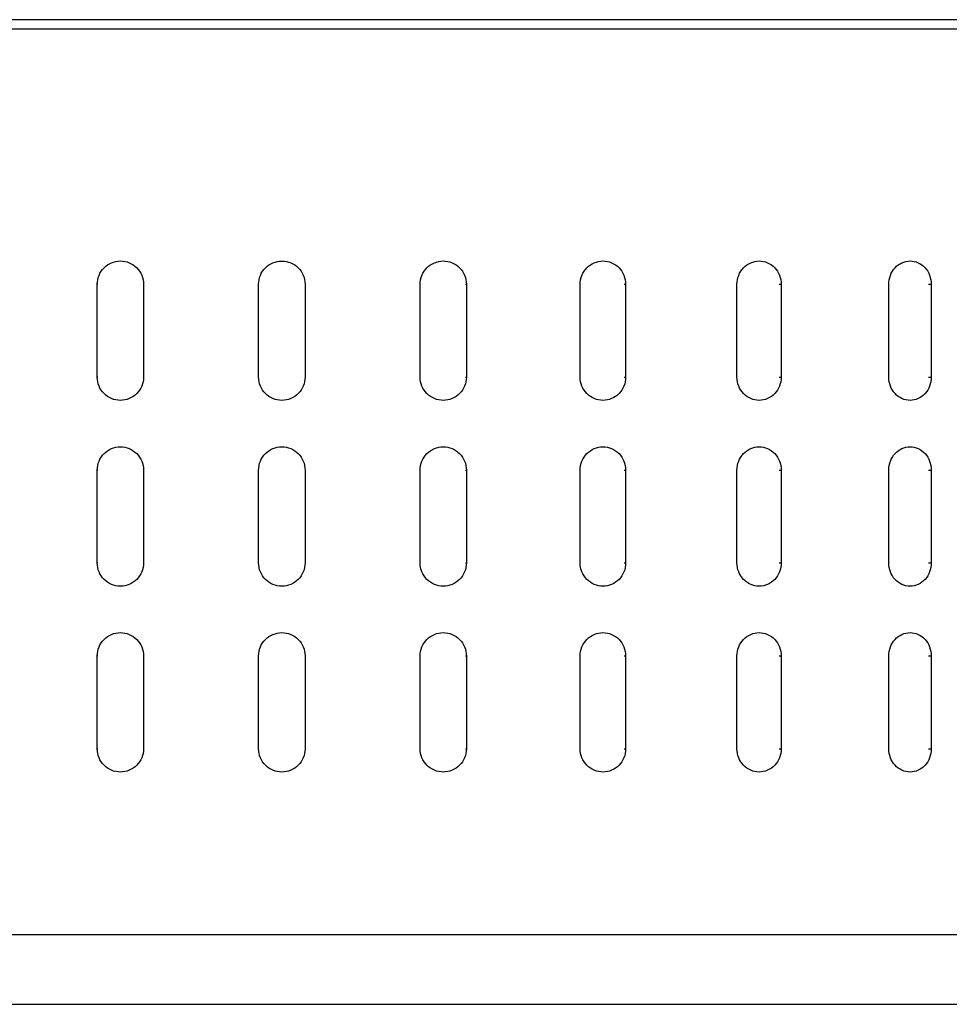
# Model space of a CAD drawing. Units: millimetres. Extents: x -4 to 213, y 0 to 297.
# Drawn here: x 47 to 55, y 101 to 109 of the extents above; entities that cross this region are included whole.
import ezdxf

# ---------------------------------------------------------------- set-up
doc = ezdxf.new("R2010")
doc.units = ezdxf.units.MM

msp = doc.modelspace()

# ---------------------------------------------------------------- linework, layer by layer
at = {"color": 7, "linetype": 'Continuous', "lineweight": 25}
for p, q in [((62.4222, 109.4542), (35.9422, 109.4542)), ((47.5933, 106.3764), (47.5933, 107.1764)), ((47.9911, 107.1764), (47.9911, 106.3764)), ((48.9822, 106.3764), (48.9822, 107.1764)), ((49.3822, 107.1764), (49.3822, 106.3764)), ((50.3734, 106.3764), (50.3734, 107.1764)), ((50.7712, 107.1764), (50.7712, 106.3764)), ((51.7515, 106.3764), (51.7515, 107.1764)), ((52.1428, 107.1764), (52.1428, 106.3764)), ((53.1015, 106.3764), (53.1015, 107.1764)), ((53.4819, 107.1764), (53.4819, 106.3764)), ((54.4085, 106.3764), (54.4085, 107.1764)), ((54.7739, 107.1764), (54.7739, 106.3764)), ((47.5933, 104.7764), (47.5933, 105.5764)), ((47.9911, 105.5764), (47.9911, 104.7764)), ((48.9822, 104.7764), (48.9822, 105.5764)), ((49.3822, 105.5764), (49.3822, 104.7764)), ((50.3734, 104.7764), (50.3734, 105.5764)), ((50.7712, 105.5764), (50.7712, 104.7764)), ((51.7515, 104.7764), (51.7515, 105.5764)), ((52.1428, 105.5764), (52.1428, 104.7764)), ((53.1015, 104.7764), (53.1015, 105.5764)), ((53.4819, 105.5764), (53.4819, 104.7764)), ((54.4085, 104.7764), (54.4085, 105.5764)), ((54.7739, 105.5764), (54.7739, 104.7764)), ((47.5933, 103.1764), (47.5933, 103.9764)), ((47.9911, 103.9764), (47.9911, 103.1764)), ((48.9822, 103.1764), (48.9822, 103.9764)), ((49.3822, 103.9764), (49.3822, 103.1764)), ((50.3734, 103.1764), (50.3734, 103.9764)), ((50.7712, 103.9764), (50.7712, 103.1764)), ((51.7515, 103.1764), (51.7515, 103.9764)), ((52.1428, 103.9764), (52.1428, 103.1764)), ((53.1015, 103.1764), (53.1015, 103.9764)), ((53.4819, 103.9764), (53.4819, 103.1764)), ((54.4085, 103.1764), (54.4085, 103.9764)), ((54.7739, 103.9764), (54.7739, 103.1764)), ((36.4822, 100.9764), (49.1822, 100.9764)), ((49.1822, 100.9764), (61.8822, 100.9764))]:
    msp.add_line(p, q, dxfattribs=at)
at = {"color": 1, "linetype": 'Continuous', "lineweight": 25}
for p, q in [((35.8822, 109.3764), (49.1822, 109.3764)), ((49.1822, 109.3764), (62.4822, 109.3764)), ((47.5995, 107.1764), (47.5933, 107.1764)), ((50.765, 107.1764), (50.7712, 107.1764)), ((52.1303, 107.1764), (52.1428, 107.1764)), ((53.4634, 107.1764), (53.4819, 107.1764)), ((54.7495, 107.1764), (54.7739, 107.1764)), ((47.5995, 106.3764), (47.5933, 106.3764)), ((50.765, 106.3764), (50.7712, 106.3764)), ((52.1303, 106.3764), (52.1428, 106.3764)), ((53.4634, 106.3764), (53.4819, 106.3764)), ((54.7495, 106.3764), (54.7739, 106.3764)), ((47.5995, 105.5764), (47.5933, 105.5764)), ((50.765, 105.5764), (50.7712, 105.5764)), ((52.1303, 105.5764), (52.1428, 105.5764)), ((53.4634, 105.5764), (53.4819, 105.5764)), ((54.7495, 105.5764), (54.7739, 105.5764)), ((47.5995, 104.7764), (47.5933, 104.7764)), ((50.765, 104.7764), (50.7712, 104.7764)), ((52.1303, 104.7764), (52.1428, 104.7764)), ((53.4634, 104.7764), (53.4819, 104.7764)), ((54.7495, 104.7764), (54.7739, 104.7764)), ((47.5995, 103.9764), (47.5933, 103.9764)), ((50.765, 103.9764), (50.7712, 103.9764)), ((52.1303, 103.9764), (52.1428, 103.9764)), ((53.4634, 103.9764), (53.4819, 103.9764)), ((54.7495, 103.9764), (54.7739, 103.9764)), ((47.5995, 103.1764), (47.5933, 103.1764)), ((50.765, 103.1764), (50.7712, 103.1764)), ((52.1303, 103.1764), (52.1428, 103.1764)), ((53.4634, 103.1764), (53.4819, 103.1764)), ((54.7495, 103.1764), (54.7739, 103.1764))]:
    msp.add_line(p, q, dxfattribs=at)
at = {"color": 7, "linetype": 'Continuous', "lineweight": 25}
for points, knots in [([(47.5933, 107.1764), (47.5933, 107.2029), (47.5984, 107.2288), (47.6184, 107.2772), (47.6331, 107.2994), (47.6698, 107.3363), (47.6919, 107.3512), (47.7398, 107.3712), (47.7659, 107.3764), (47.8178, 107.3765), (47.8439, 107.3713), (47.8921, 107.3513), (47.914, 107.3366), (47.9698, 107.2807), (47.9911, 107.2293), (47.9911, 107.1764)], [0, 0, 0, 0, 0.125, 0.125, 0.25, 0.25, 0.375, 0.375, 0.5, 0.5, 0.625, 0.625, 0.75, 0.75, 1, 1, 1, 1]), ([(48.9822, 107.1764), (48.9822, 107.2028), (48.9874, 107.2288), (49.0075, 107.2772), (49.0223, 107.2994), (49.0776, 107.3547), (49.1294, 107.3764), (49.2087, 107.3764), (49.2346, 107.3712), (49.283, 107.3512), (49.3052, 107.3363), (49.3605, 107.281), (49.3822, 107.2293), (49.3822, 107.1764)], [0, 0, 0, 0, 0.125, 0.125, 0.25, 0.25, 0.5, 0.5, 0.625, 0.625, 0.75, 0.75, 1, 1, 1, 1]), ([(50.3734, 107.1764), (50.3734, 107.2029), (50.3786, 107.2288), (50.3986, 107.2772), (50.4134, 107.2994), (50.4501, 107.3363), (50.4723, 107.3512), (50.5202, 107.3712), (50.5464, 107.3764), (50.5983, 107.3765), (50.6243, 107.3713), (50.6725, 107.3513), (50.6944, 107.3366), (50.7501, 107.2807), (50.7712, 107.2293), (50.7712, 107.1764)], [0, 0, 0, 0, 0.125, 0.125, 0.25, 0.25, 0.375, 0.375, 0.5, 0.5, 0.625, 0.625, 0.75, 0.75, 1, 1, 1, 1]), ([(51.7515, 107.1764), (51.7515, 107.2029), (51.7566, 107.2288), (51.7763, 107.2772), (51.7909, 107.2994), (51.8271, 107.3363), (51.8489, 107.3512), (51.8961, 107.3712), (51.9218, 107.3764), (51.9729, 107.3765), (51.9985, 107.3713), (52.0458, 107.3513), (52.0673, 107.3366), (52.122, 107.2807), (52.1428, 107.2293), (52.1428, 107.1764)], [0, 0, 0, 0, 0.125, 0.125, 0.25, 0.25, 0.375, 0.375, 0.5, 0.5, 0.625, 0.625, 0.75, 0.75, 1, 1, 1, 1]), ([(53.1015, 107.1764), (53.1015, 107.2029), (53.1065, 107.2288), (53.1256, 107.2772), (53.1398, 107.2994), (53.1751, 107.3363), (53.1963, 107.3512), (53.2422, 107.3712), (53.2672, 107.3764), (53.3169, 107.3765), (53.3418, 107.3713), (53.3877, 107.3513), (53.4086, 107.3366), (53.4617, 107.2807), (53.4819, 107.2293), (53.4819, 107.1764)], [0, 0, 0, 0, 0.125, 0.125, 0.25, 0.25, 0.375, 0.375, 0.5, 0.5, 0.625, 0.625, 0.75, 0.75, 1, 1, 1, 1]), ([(54.4085, 107.1764), (54.4085, 107.2029), (54.4133, 107.2288), (54.4318, 107.2772), (54.4454, 107.2994), (54.4793, 107.3363), (54.4997, 107.3512), (54.5438, 107.3712), (54.5679, 107.3764), (54.6156, 107.3765), (54.6395, 107.3713), (54.6836, 107.3513), (54.7037, 107.3366), (54.7546, 107.2807), (54.7739, 107.2293), (54.7739, 107.1764)], [0, 0, 0, 0, 0.125, 0.125, 0.25, 0.25, 0.375, 0.375, 0.5, 0.5, 0.625, 0.625, 0.75, 0.75, 1, 1, 1, 1]), ([(47.9911, 106.3764), (47.9911, 106.35), (47.9859, 106.3241), (47.9659, 106.2756), (47.9511, 106.2535), (47.9144, 106.2166), (47.8922, 106.2017), (47.8443, 106.1817), (47.8181, 106.1765), (47.7662, 106.1764), (47.7401, 106.1816), (47.692, 106.2016), (47.6701, 106.2163), (47.6144, 106.2722), (47.5933, 106.3236), (47.5933, 106.3764)], [0, 0, 0, 0, 0.125, 0.125, 0.25, 0.25, 0.375, 0.375, 0.5, 0.5, 0.625, 0.625, 0.75, 0.75, 1, 1, 1, 1]), ([(49.3822, 106.3764), (49.3822, 106.35), (49.3771, 106.3241), (49.357, 106.2757), (49.3422, 106.2535), (49.2869, 106.1982), (49.2351, 106.1764), (49.1558, 106.1764), (49.1299, 106.1816), (49.0815, 106.2017), (49.0593, 106.2165), (49.004, 106.2718), (48.9822, 106.3236), (48.9822, 106.3764)], [0, 0, 0, 0, 0.125, 0.125, 0.25, 0.25, 0.5, 0.5, 0.625, 0.625, 0.75, 0.75, 1, 1, 1, 1]), ([(50.7712, 106.3764), (50.7712, 106.35), (50.7661, 106.3241), (50.7461, 106.2756), (50.7314, 106.2535), (50.6947, 106.2166), (50.6725, 106.2017), (50.6247, 106.1817), (50.5986, 106.1765), (50.5467, 106.1764), (50.5206, 106.1816), (50.4724, 106.2016), (50.4505, 106.2163), (50.3947, 106.2722), (50.3734, 106.3236), (50.3734, 106.3764)], [0, 0, 0, 0, 0.125, 0.125, 0.25, 0.25, 0.375, 0.375, 0.5, 0.5, 0.625, 0.625, 0.75, 0.75, 1, 1, 1, 1]), ([(52.1428, 106.3764), (52.1428, 106.35), (52.1377, 106.3241), (52.1181, 106.2756), (52.1037, 106.2535), (52.0676, 106.2166), (52.0459, 106.2017), (51.9988, 106.1817), (51.9731, 106.1765), (51.9221, 106.1764), (51.8964, 106.1816), (51.849, 106.2016), (51.8274, 106.2163), (51.7725, 106.2722), (51.7515, 106.3236), (51.7515, 106.3764)], [0, 0, 0, 0, 0.125, 0.125, 0.25, 0.25, 0.375, 0.375, 0.5, 0.5, 0.625, 0.625, 0.75, 0.75, 1, 1, 1, 1]), ([(53.4819, 106.3764), (53.4819, 106.35), (53.477, 106.3241), (53.458, 106.2756), (53.4439, 106.2535), (53.409, 106.2166), (53.3878, 106.2017), (53.3421, 106.1817), (53.3171, 106.1765), (53.2675, 106.1764), (53.2425, 106.1816), (53.1964, 106.2016), (53.1754, 106.2163), (53.1219, 106.2722), (53.1015, 106.3236), (53.1015, 106.3764)], [0, 0, 0, 0, 0.125, 0.125, 0.25, 0.25, 0.375, 0.375, 0.5, 0.5, 0.625, 0.625, 0.75, 0.75, 1, 1, 1, 1]), ([(54.7739, 106.3764), (54.7739, 106.35), (54.7692, 106.3241), (54.751, 106.2756), (54.7375, 106.2535), (54.704, 106.2166), (54.6837, 106.2017), (54.6398, 106.1817), (54.6158, 106.1765), (54.5681, 106.1764), (54.5442, 106.1816), (54.4998, 106.2016), (54.4796, 106.2163), (54.4281, 106.2722), (54.4085, 106.3236), (54.4085, 106.3764)], [0, 0, 0, 0, 0.125, 0.125, 0.25, 0.25, 0.375, 0.375, 0.5, 0.5, 0.625, 0.625, 0.75, 0.75, 1, 1, 1, 1]), ([(47.5933, 105.5764), (47.5933, 105.6029), (47.5984, 105.6288), (47.6184, 105.6772), (47.6331, 105.6994), (47.6698, 105.7363), (47.6919, 105.7512), (47.7398, 105.7712), (47.7659, 105.7764), (47.8178, 105.7765), (47.8439, 105.7713), (47.8921, 105.7513), (47.914, 105.7366), (47.9698, 105.6807), (47.9911, 105.6293), (47.9911, 105.5764)], [0, 0, 0, 0, 0.125, 0.125, 0.25, 0.25, 0.375, 0.375, 0.5, 0.5, 0.625, 0.625, 0.75, 0.75, 1, 1, 1, 1]), ([(48.9822, 105.5764), (48.9822, 105.6028), (48.9874, 105.6288), (49.0075, 105.6772), (49.0223, 105.6994), (49.0776, 105.7547), (49.1294, 105.7764), (49.2087, 105.7764), (49.2346, 105.7712), (49.283, 105.7512), (49.3052, 105.7363), (49.3605, 105.681), (49.3822, 105.6293), (49.3822, 105.5764)], [0, 0, 0, 0, 0.125, 0.125, 0.25, 0.25, 0.5, 0.5, 0.625, 0.625, 0.75, 0.75, 1, 1, 1, 1]), ([(50.3734, 105.5764), (50.3734, 105.6029), (50.3786, 105.6288), (50.3986, 105.6772), (50.4134, 105.6994), (50.4501, 105.7363), (50.4723, 105.7512), (50.5202, 105.7712), (50.5464, 105.7764), (50.5983, 105.7765), (50.6243, 105.7713), (50.6725, 105.7513), (50.6944, 105.7366), (50.7501, 105.6807), (50.7712, 105.6293), (50.7712, 105.5764)], [0, 0, 0, 0, 0.125, 0.125, 0.25, 0.25, 0.375, 0.375, 0.5, 0.5, 0.625, 0.625, 0.75, 0.75, 1, 1, 1, 1]), ([(51.7515, 105.5764), (51.7515, 105.6029), (51.7566, 105.6288), (51.7763, 105.6772), (51.7909, 105.6994), (51.8271, 105.7363), (51.8489, 105.7512), (51.8961, 105.7712), (51.9218, 105.7764), (51.9729, 105.7765), (51.9985, 105.7713), (52.0458, 105.7513), (52.0673, 105.7366), (52.122, 105.6807), (52.1428, 105.6293), (52.1428, 105.5764)], [0, 0, 0, 0, 0.125, 0.125, 0.25, 0.25, 0.375, 0.375, 0.5, 0.5, 0.625, 0.625, 0.75, 0.75, 1, 1, 1, 1]), ([(53.1015, 105.5764), (53.1015, 105.6029), (53.1065, 105.6288), (53.1256, 105.6772), (53.1398, 105.6994), (53.1751, 105.7363), (53.1963, 105.7512), (53.2422, 105.7712), (53.2672, 105.7764), (53.3169, 105.7765), (53.3418, 105.7713), (53.3877, 105.7513), (53.4086, 105.7366), (53.4617, 105.6807), (53.4819, 105.6293), (53.4819, 105.5764)], [0, 0, 0, 0, 0.125, 0.125, 0.25, 0.25, 0.375, 0.375, 0.5, 0.5, 0.625, 0.625, 0.75, 0.75, 1, 1, 1, 1]), ([(54.4085, 105.5764), (54.4085, 105.6029), (54.4133, 105.6288), (54.4318, 105.6772), (54.4454, 105.6994), (54.4793, 105.7363), (54.4997, 105.7512), (54.5438, 105.7712), (54.5679, 105.7764), (54.6156, 105.7765), (54.6395, 105.7713), (54.6836, 105.7513), (54.7037, 105.7366), (54.7546, 105.6807), (54.7739, 105.6293), (54.7739, 105.5764)], [0, 0, 0, 0, 0.125, 0.125, 0.25, 0.25, 0.375, 0.375, 0.5, 0.5, 0.625, 0.625, 0.75, 0.75, 1, 1, 1, 1]), ([(47.9911, 104.7764), (47.9911, 104.75), (47.9859, 104.7241), (47.9659, 104.6756), (47.9511, 104.6535), (47.9144, 104.6166), (47.8922, 104.6017), (47.8443, 104.5817), (47.8181, 104.5765), (47.7662, 104.5764), (47.7401, 104.5816), (47.692, 104.6016), (47.6701, 104.6163), (47.6144, 104.6722), (47.5933, 104.7236), (47.5933, 104.7764)], [0, 0, 0, 0, 0.125, 0.125, 0.25, 0.25, 0.375, 0.375, 0.5, 0.5, 0.625, 0.625, 0.75, 0.75, 1, 1, 1, 1]), ([(49.3822, 104.7764), (49.3822, 104.75), (49.3771, 104.7241), (49.357, 104.6757), (49.3422, 104.6535), (49.2869, 104.5982), (49.2351, 104.5764), (49.1558, 104.5764), (49.1299, 104.5816), (49.0815, 104.6017), (49.0593, 104.6165), (49.004, 104.6718), (48.9822, 104.7236), (48.9822, 104.7764)], [0, 0, 0, 0, 0.125, 0.125, 0.25, 0.25, 0.5, 0.5, 0.625, 0.625, 0.75, 0.75, 1, 1, 1, 1]), ([(50.7712, 104.7764), (50.7712, 104.75), (50.7661, 104.7241), (50.7461, 104.6756), (50.7314, 104.6535), (50.6947, 104.6166), (50.6725, 104.6017), (50.6247, 104.5817), (50.5986, 104.5765), (50.5467, 104.5764), (50.5206, 104.5816), (50.4724, 104.6016), (50.4505, 104.6163), (50.3947, 104.6722), (50.3734, 104.7236), (50.3734, 104.7764)], [0, 0, 0, 0, 0.125, 0.125, 0.25, 0.25, 0.375, 0.375, 0.5, 0.5, 0.625, 0.625, 0.75, 0.75, 1, 1, 1, 1]), ([(52.1428, 104.7764), (52.1428, 104.75), (52.1377, 104.7241), (52.1181, 104.6756), (52.1037, 104.6535), (52.0676, 104.6166), (52.0459, 104.6017), (51.9988, 104.5817), (51.9731, 104.5765), (51.9221, 104.5764), (51.8964, 104.5816), (51.849, 104.6016), (51.8274, 104.6163), (51.7725, 104.6722), (51.7515, 104.7236), (51.7515, 104.7764)], [0, 0, 0, 0, 0.125, 0.125, 0.25, 0.25, 0.375, 0.375, 0.5, 0.5, 0.625, 0.625, 0.75, 0.75, 1, 1, 1, 1]), ([(53.4819, 104.7764), (53.4819, 104.75), (53.477, 104.7241), (53.458, 104.6756), (53.4439, 104.6535), (53.409, 104.6166), (53.3878, 104.6017), (53.3421, 104.5817), (53.3171, 104.5765), (53.2675, 104.5764), (53.2425, 104.5816), (53.1964, 104.6016), (53.1754, 104.6163), (53.1219, 104.6722), (53.1015, 104.7236), (53.1015, 104.7764)], [0, 0, 0, 0, 0.125, 0.125, 0.25, 0.25, 0.375, 0.375, 0.5, 0.5, 0.625, 0.625, 0.75, 0.75, 1, 1, 1, 1]), ([(54.7739, 104.7764), (54.7739, 104.75), (54.7692, 104.7241), (54.751, 104.6756), (54.7375, 104.6535), (54.704, 104.6166), (54.6837, 104.6017), (54.6398, 104.5817), (54.6158, 104.5765), (54.5681, 104.5764), (54.5442, 104.5816), (54.4998, 104.6016), (54.4796, 104.6163), (54.4281, 104.6722), (54.4085, 104.7236), (54.4085, 104.7764)], [0, 0, 0, 0, 0.125, 0.125, 0.25, 0.25, 0.375, 0.375, 0.5, 0.5, 0.625, 0.625, 0.75, 0.75, 1, 1, 1, 1]), ([(47.5933, 103.9764), (47.5933, 104.0029), (47.5984, 104.0288), (47.6184, 104.0772), (47.6331, 104.0994), (47.6698, 104.1363), (47.6919, 104.1512), (47.7398, 104.1712), (47.7659, 104.1764), (47.8178, 104.1765), (47.8439, 104.1713), (47.8921, 104.1513), (47.914, 104.1366), (47.9698, 104.0807), (47.9911, 104.0293), (47.9911, 103.9764)], [0, 0, 0, 0, 0.125, 0.125, 0.25, 0.25, 0.375, 0.375, 0.5, 0.5, 0.625, 0.625, 0.75, 0.75, 1, 1, 1, 1]), ([(48.9822, 103.9764), (48.9822, 104.0028), (48.9874, 104.0288), (49.0075, 104.0772), (49.0223, 104.0994), (49.0776, 104.1547), (49.1294, 104.1764), (49.2087, 104.1764), (49.2346, 104.1712), (49.283, 104.1512), (49.3052, 104.1363), (49.3605, 104.081), (49.3822, 104.0293), (49.3822, 103.9764)], [0, 0, 0, 0, 0.125, 0.125, 0.25, 0.25, 0.5, 0.5, 0.625, 0.625, 0.75, 0.75, 1, 1, 1, 1]), ([(50.3734, 103.9764), (50.3734, 104.0029), (50.3786, 104.0288), (50.3986, 104.0772), (50.4134, 104.0994), (50.4501, 104.1363), (50.4723, 104.1512), (50.5202, 104.1712), (50.5464, 104.1764), (50.5983, 104.1765), (50.6243, 104.1713), (50.6725, 104.1513), (50.6944, 104.1366), (50.7501, 104.0807), (50.7712, 104.0293), (50.7712, 103.9764)], [0, 0, 0, 0, 0.125, 0.125, 0.25, 0.25, 0.375, 0.375, 0.5, 0.5, 0.625, 0.625, 0.75, 0.75, 1, 1, 1, 1]), ([(51.7515, 103.9764), (51.7515, 104.0029), (51.7566, 104.0288), (51.7763, 104.0772), (51.7909, 104.0994), (51.8271, 104.1363), (51.8489, 104.1512), (51.8961, 104.1712), (51.9218, 104.1764), (51.9729, 104.1765), (51.9985, 104.1713), (52.0458, 104.1513), (52.0673, 104.1366), (52.122, 104.0807), (52.1428, 104.0293), (52.1428, 103.9764)], [0, 0, 0, 0, 0.125, 0.125, 0.25, 0.25, 0.375, 0.375, 0.5, 0.5, 0.625, 0.625, 0.75, 0.75, 1, 1, 1, 1]), ([(53.1015, 103.9764), (53.1015, 104.0029), (53.1065, 104.0288), (53.1256, 104.0772), (53.1398, 104.0994), (53.1751, 104.1363), (53.1963, 104.1512), (53.2422, 104.1712), (53.2672, 104.1764), (53.3169, 104.1765), (53.3418, 104.1713), (53.3877, 104.1513), (53.4086, 104.1366), (53.4617, 104.0807), (53.4819, 104.0293), (53.4819, 103.9764)], [0, 0, 0, 0, 0.125, 0.125, 0.25, 0.25, 0.375, 0.375, 0.5, 0.5, 0.625, 0.625, 0.75, 0.75, 1, 1, 1, 1]), ([(54.4085, 103.9764), (54.4085, 104.0029), (54.4133, 104.0288), (54.4318, 104.0772), (54.4454, 104.0994), (54.4793, 104.1363), (54.4997, 104.1512), (54.5438, 104.1712), (54.5679, 104.1764), (54.6156, 104.1765), (54.6395, 104.1713), (54.6836, 104.1513), (54.7037, 104.1366), (54.7546, 104.0807), (54.7739, 104.0293), (54.7739, 103.9764)], [0, 0, 0, 0, 0.125, 0.125, 0.25, 0.25, 0.375, 0.375, 0.5, 0.5, 0.625, 0.625, 0.75, 0.75, 1, 1, 1, 1]), ([(47.9911, 103.1764), (47.9911, 103.15), (47.9859, 103.1241), (47.9659, 103.0756), (47.9511, 103.0535), (47.9144, 103.0166), (47.8922, 103.0017), (47.8443, 102.9817), (47.8181, 102.9765), (47.7662, 102.9764), (47.7401, 102.9816), (47.692, 103.0016), (47.6701, 103.0163), (47.6144, 103.0722), (47.5933, 103.1236), (47.5933, 103.1764)], [0, 0, 0, 0, 0.125, 0.125, 0.25, 0.25, 0.375, 0.375, 0.5, 0.5, 0.625, 0.625, 0.75, 0.75, 1, 1, 1, 1]), ([(49.3822, 103.1764), (49.3822, 103.15), (49.3771, 103.1241), (49.357, 103.0757), (49.3422, 103.0535), (49.2869, 102.9982), (49.2351, 102.9764), (49.1558, 102.9764), (49.1299, 102.9816), (49.0815, 103.0017), (49.0593, 103.0165), (49.004, 103.0718), (48.9822, 103.1236), (48.9822, 103.1764)], [0, 0, 0, 0, 0.125, 0.125, 0.25, 0.25, 0.5, 0.5, 0.625, 0.625, 0.75, 0.75, 1, 1, 1, 1]), ([(50.7712, 103.1764), (50.7712, 103.15), (50.7661, 103.1241), (50.7461, 103.0756), (50.7314, 103.0535), (50.6947, 103.0166), (50.6725, 103.0017), (50.6247, 102.9817), (50.5986, 102.9765), (50.5467, 102.9764), (50.5206, 102.9816), (50.4724, 103.0016), (50.4505, 103.0163), (50.3947, 103.0722), (50.3734, 103.1236), (50.3734, 103.1764)], [0, 0, 0, 0, 0.125, 0.125, 0.25, 0.25, 0.375, 0.375, 0.5, 0.5, 0.625, 0.625, 0.75, 0.75, 1, 1, 1, 1]), ([(52.1428, 103.1764), (52.1428, 103.15), (52.1377, 103.1241), (52.1181, 103.0756), (52.1037, 103.0535), (52.0676, 103.0166), (52.0459, 103.0017), (51.9988, 102.9817), (51.9731, 102.9765), (51.9221, 102.9764), (51.8964, 102.9816), (51.849, 103.0016), (51.8274, 103.0163), (51.7725, 103.0722), (51.7515, 103.1236), (51.7515, 103.1764)], [0, 0, 0, 0, 0.125, 0.125, 0.25, 0.25, 0.375, 0.375, 0.5, 0.5, 0.625, 0.625, 0.75, 0.75, 1, 1, 1, 1]), ([(53.4819, 103.1764), (53.4819, 103.15), (53.477, 103.1241), (53.458, 103.0756), (53.4439, 103.0535), (53.409, 103.0166), (53.3878, 103.0017), (53.3421, 102.9817), (53.3171, 102.9765), (53.2675, 102.9764), (53.2425, 102.9816), (53.1964, 103.0016), (53.1754, 103.0163), (53.1219, 103.0722), (53.1015, 103.1236), (53.1015, 103.1764)], [0, 0, 0, 0, 0.125, 0.125, 0.25, 0.25, 0.375, 0.375, 0.5, 0.5, 0.625, 0.625, 0.75, 0.75, 1, 1, 1, 1]), ([(54.7739, 103.1764), (54.7739, 103.15), (54.7692, 103.1241), (54.751, 103.0756), (54.7375, 103.0535), (54.704, 103.0166), (54.6837, 103.0017), (54.6398, 102.9817), (54.6158, 102.9765), (54.5681, 102.9764), (54.5442, 102.9816), (54.4998, 103.0016), (54.4796, 103.0163), (54.4281, 103.0722), (54.4085, 103.1236), (54.4085, 103.1764)], [0, 0, 0, 0, 0.125, 0.125, 0.25, 0.25, 0.375, 0.375, 0.5, 0.5, 0.625, 0.625, 0.75, 0.75, 1, 1, 1, 1])]:
    msp.add_open_spline(points, degree=3, knots=knots, dxfattribs=at)
at = {"color": 1, "linetype": 'Continuous', "lineweight": 25}
for points in [[(35.8822, 101.5764), (35.8822, 101.5764), (35.968, 101.5764), (36.3076, 101.5764), (36.5615, 101.5764), (37.2278, 101.5764), (37.6401, 101.5764), (38.6073, 101.5764), (39.1622, 101.5764), (40.3933, 101.5764), (41.0694, 101.5764), (42.5169, 101.5764), (43.2883, 101.5764), (44.8968, 101.5764), (45.7338, 101.5764), (47.4413, 101.5764), (48.3118, 101.5764), (49.1822, 101.5764)], [(49.1822, 101.5764), (50.0527, 101.5764), (50.9232, 101.5764), (52.6307, 101.5764), (53.4677, 101.5764), (55.0762, 101.5764), (55.8476, 101.5764), (57.2951, 101.5764), (57.9712, 101.5764), (59.2023, 101.5764), (59.7572, 101.5764), (60.7244, 101.5764), (61.1367, 101.5764), (61.803, 101.5764), (62.0569, 101.5764), (62.3965, 101.5764), (62.4822, 101.5764), (62.4822, 101.5764)]]:
    msp.add_open_spline(points, degree=3, knots=[0, 0, 0, 0, 0.125, 0.125, 0.25, 0.25, 0.375, 0.375, 0.5, 0.5, 0.625, 0.625, 0.75, 0.75, 0.875, 0.875, 1, 1, 1, 1], dxfattribs=at)

doc.saveas('drawing.dxf')
